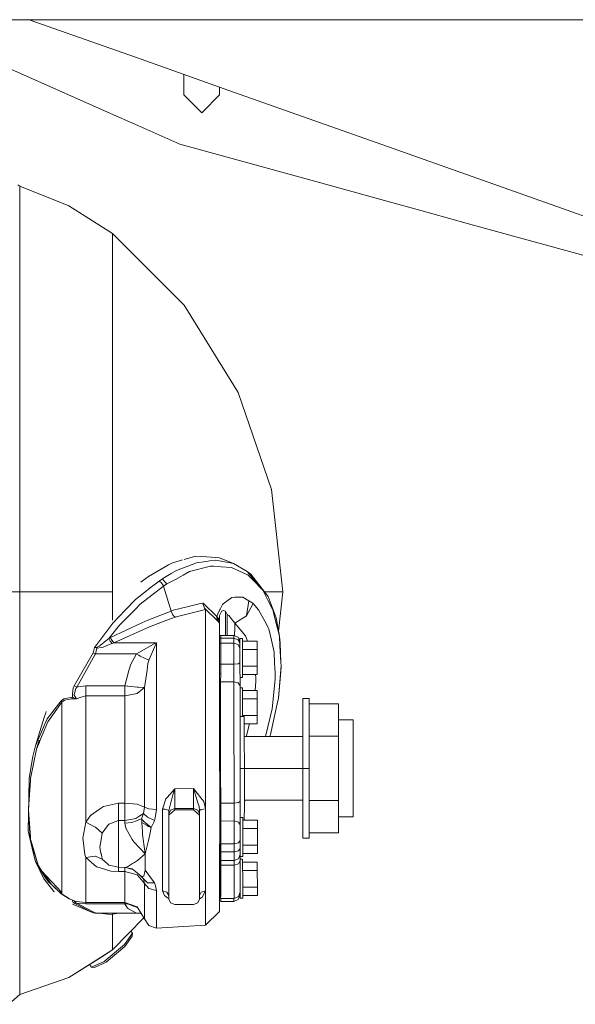
# Model space of a CAD drawing. Units: millimetres. Extents: x 984 to 8612, y -1483 to 1697.
# Drawn here: x 6428 to 6699, y -137 to 344 of the extents above; entities that cross this region are included whole.
import ezdxf

# ---------------------------------------------------------------- set-up
doc = ezdxf.new("R2010")
doc.units = ezdxf.units.MM
doc.layers.add('1', color=7, linetype='Continuous', true_color=0xffffff)

msp = doc.modelspace()

# ---------------------------------------------------------------- linework, layer by layer
at = {"layer": '1', "color": 18, "linetype": 'Continuous', "lineweight": 13}
for p, q in [((6272.178422, 344.449997), (6980.505466, 344.449997)), ((6432.628899, 344.449997), (6487.238884, 325.118989)), ((6532.439232, 309.118986), (6487.238884, 325.118989)), ((6420.630455, 321.518987), (6470.825672, 299.286991)), ((6508.150101, 307.686001), (6508.150101, 317.716844)), ((6525.650024, 311.522227), (6525.650024, 307.686001)), ((6599.767208, 285.286009), (6532.439232, 309.118986)), ((6516.54911, 299.286991), (6508.150101, 307.686001)), ((6525.650024, 307.686001), (6517.251015, 299.286991)), ((6470.825672, 299.286991), (6485.721588, 292.689294)), ((6516.54911, 299.286991), (6516.900063, 298.936009)), ((6517.251015, 299.286991), (6516.900063, 298.936009)), ((6485.721588, 292.689294), (6506.159782, 283.636987)), ((6687.593937, 254.197001), (6599.767208, 285.286009)), ((6506.159782, 283.636987), (6574.381828, 264.849991)), ((6574.381828, 264.849991), (6599.599838, 257.905364)), ((6428.045273, 263.200015), (6427.054179, 263.815578)), ((6428.045273, 263.200015), (6428.045273, 260.523826)), ((6428.045273, 263.200015), (6451.959133, 253.491729)), ((6428.045273, 258.230716), (6428.045273, 260.523826)), ((6428.045273, 258.230716), (6428.045273, 249.206617)), ((6628.652096, 249.905005), (6599.599838, 257.905364)), ((6473.277092, 239.92826), (6451.959133, 253.491729)), ((6802.675724, 213.459998), (6687.593937, 254.197001)), ((6428.045273, 243.572026), (6428.045273, 249.206617)), ((6647.202015, 244.796708), (6628.652096, 249.905005)), ((6428.045273, 243.572026), (6428.045273, 227.216423)), ((6708.459377, 227.92767), (6647.202015, 244.796708)), ((6473.277092, 239.92826), (6473.277092, 236.619741)), ((6473.277092, 239.92826), (6508.362293, 205.042273)), ((6473.277092, 229.762062), (6473.277092, 236.619741)), ((6428.045273, 219.959006), (6428.045273, 227.216423)), ((6473.277092, 229.762062), (6473.277092, 222.416803)), ((6473.277092, 210.020497), (6473.277092, 222.416803)), ((6428.045273, 219.959006), (6428.045273, 195.805386)), ((6473.277092, 210.020497), (6473.277092, 198.225468)), ((6508.362293, 205.042273), (6534.715652, 162.320197)), ((6473.277092, 181.850865), (6473.277092, 198.225468)), ((6428.045273, 188.575685), (6428.045273, 195.805386)), ((6428.045273, 188.575685), (6428.045273, 156.763062)), ((6473.277092, 181.850865), (6473.277092, 165.581331)), ((6473.277092, 146.890283), (6473.277092, 165.581331)), ((6551.057816, 114.871234), (6534.715652, 162.320197)), ((6428.045273, 150.995761), (6428.045273, 156.763062)), ((6428.045273, 150.995761), (6428.045273, 112.315543)), ((6473.277092, 146.890283), (6473.277092, 126.552731)), ((6473.277092, 107.170545), (6473.277092, 126.552731)), ((6428.045273, 109.10365), (6428.045273, 112.315543)), ((6556.594849, 64.999998), (6551.057816, 114.871234)), ((6428.045273, 109.10365), (6428.045273, 64.999998)), ((6473.277092, 107.170545), (6473.277092, 83.610572)), ((6473.277092, 64.999998), (6473.277092, 83.610572)), ((6513.847828, 82.400523), (6508.362293, 80.838276)), ((6519.433022, 81.997499), (6513.847828, 82.400523)), ((6519.433022, 81.997499), (6525.63715, 81.549801)), ((6490.861893, 72.439343), (6500.63324, 78.076735)), ((6502.552032, 79.183549), (6500.63324, 78.076735)), ((6507.509211, 80.595323), (6502.552032, 79.183549)), ((6514.309883, 79.19462), (6504.579544, 75.401112)), ((6510.968208, 74.828185), (6521.204472, 77.515602)), ((6514.309883, 79.19462), (6519.00959, 79.789609)), ((6519.00959, 79.789609), (6520.909786, 80.030166)), ((6523.667336, 80.379277), (6520.909786, 80.030166)), ((6521.204472, 77.515602), (6522.607327, 77.431366)), ((6526.307106, 77.20919), (6522.607327, 77.431366)), ((6529.916286, 79.217084), (6523.667336, 80.379277)), ((6532.491207, 78.73819), (6525.63715, 81.549801)), ((6526.307106, 77.20919), (6531.422138, 76.902047)), ((6532.491207, 78.73819), (6529.916286, 79.217084)), ((6532.491207, 78.73819), (6539.062023, 74.878387)), ((6487.109184, 69.699958), (6490.861893, 72.439343)), ((6501.952171, 73.84304), (6497.904301, 71.442448)), ((6504.579544, 75.401112), (6501.952171, 73.84304)), ((6504.020691, 71.063839), (6507.811546, 73.117979)), ((6510.968208, 74.828185), (6507.811546, 73.117979)), ((6531.422138, 76.902047), (6539.329052, 73.283926)), ((6546.741486, 65.834291), (6539.062023, 74.878387)), ((6540.886402, 73.587783), (6539.062023, 74.878387)), ((6539.329052, 73.283926), (6539.457321, 73.225327)), ((6541.697502, 70.952326), (6539.457321, 73.225327)), ((6547.603607, 64.960204), (6540.886402, 73.587783)), ((6498.240948, 67.678273), (6486.856937, 58.967162)), ((6496.083736, 70.177257), (6492.421627, 67.330688)), ((6497.695923, 71.301602), (6496.083736, 70.177257)), ((6496.083736, 70.177257), (6497.068882, 69.506511)), ((6497.068882, 69.506511), (6498.184681, 67.839377)), ((6497.904301, 71.442448), (6497.695923, 71.301602)), ((6498.784065, 70.058897), (6497.695923, 71.301602)), ((6498.184681, 67.839377), (6498.238087, 67.688271)), ((6498.238087, 67.688271), (6498.240948, 67.678273)), ((6499.872684, 68.8162), (6498.240948, 67.678273)), ((6498.240948, 67.678273), (6501.913071, 55.600144)), ((6498.784065, 70.058897), (6499.872684, 68.8162)), ((6499.872684, 68.8162), (6504.020691, 71.063839)), ((6541.697502, 70.952326), (6546.741486, 65.834291)), ((6428.045273, 64.999998), (6422.688007, 64.999998)), ((6428.045273, 64.999998), (6428.045273, 20.942522)), ((6428.045273, 64.999998), (6451.959133, 64.999998)), ((6451.959133, 64.999998), (6473.277092, 64.999998)), ((6473.277092, 64.999998), (6473.277092, 51.083067)), ((6492.421627, 67.330688), (6484.455109, 61.137766)), ((6546.741486, 65.834291), (6549.223423, 60.963623)), ((6546.741486, 65.834291), (6549.330711, 62.678747)), ((6547.572625, 64.999998), (6551.057816, 64.999998)), ((6547.603607, 64.960204), (6549.330711, 62.678747)), ((6553.210735, 52.270047), (6549.330711, 62.678747)), ((6551.057816, 64.999998), (6556.594849, 64.999998)), ((6556.594849, 64.999998), (6554.42047, 45.530794)), ((6479.660511, 56.136608), (6484.455109, 61.137766)), ((6486.856937, 58.967162), (6484.330177, 56.38827)), ((6510.406971, 57.837784), (6502.990246, 55.978619)), ((6516.312122, 59.317973), (6510.406971, 57.837784)), ((6517.495155, 59.470728), (6516.312122, 59.317973)), ((6517.495155, 59.470728), (6517.555714, 59.477873)), ((6517.519951, 58.765702), (6517.549515, 59.43225)), ((6517.519951, 58.765702), (6518.201351, 56.968931)), ((6517.549515, 59.43225), (6517.555714, 59.477873)), ((6517.555714, 59.477873), (6524.322033, 52.942269)), ((6525.930405, 56.559585), (6527.086735, 58.714747)), ((6527.305603, 59.122492), (6527.086735, 58.714747)), ((6531.637669, 62.264491), (6527.305603, 59.122492)), ((6533.05006, 62.295415), (6531.637669, 62.264491)), ((6536.933899, 62.380441), (6533.05006, 62.295415)), ((6536.933899, 62.380441), (6539.969444, 60.526982)), ((6539.969444, 60.526982), (6538.813114, 53.234491)), ((6541.965485, 59.244476), (6538.813114, 53.234491)), ((6539.969444, 60.526982), (6538.813117, 53.234488)), ((6539.969444, 60.526982), (6541.786194, 59.417684)), ((6541.965485, 59.244476), (6541.786194, 59.417684)), ((6544.700146, 56.122668), (6541.965485, 59.244476)), ((6551.70393, 56.096159), (6549.223423, 60.963623)), ((6479.660511, 56.136608), (6473.517895, 49.729332)), ((6482.023716, 54.034263), (6476.731777, 48.63305)), ((6484.330177, 56.38827), (6482.023716, 54.034263)), ((6490.525723, 51.111691), (6501.913071, 55.600144)), ((6501.913071, 55.600144), (6501.93119, 55.606585)), ((6501.913071, 55.600144), (6501.934052, 55.525817)), ((6502.990246, 55.978619), (6501.93119, 55.606585)), ((6502.714634, 53.715229), (6501.934052, 55.525817)), ((6502.714634, 53.715229), (6502.746105, 53.672798)), ((6502.746105, 53.672798), (6503.048897, 53.320635)), ((6503.048897, 53.320635), (6504.137993, 52.637544)), ((6504.137993, 52.637544), (6505.10931, 52.966636)), ((6505.10931, 52.966636), (6518.717289, 56.265667)), ((6518.201351, 56.968931), (6518.717289, 56.265667)), ((6518.201351, 56.968931), (6524.689674, 50.668571)), ((6518.717289, 56.265667), (6518.725872, 54.656092)), ((6518.725872, 54.656092), (6518.735886, 49.175393)), ((6524.322033, 52.942269), (6524.686337, 54.241516)), ((6524.322033, 52.942269), (6524.360657, 51.106058)), ((6524.322033, 52.942269), (6525.568485, 49.699731)), ((6524.322033, 52.942269), (6525.565624, 51.287614)), ((6524.686337, 54.241516), (6525.811195, 56.338113)), ((6525.565624, 53.387385), (6526.51453, 55.329923)), ((6525.565624, 51.287614), (6525.565624, 53.387385)), ((6525.811195, 56.338113), (6525.930405, 56.559585)), ((6526.608467, 55.521861), (6526.51453, 55.329923)), ((6526.608467, 55.521861), (6527.49157, 55.816121)), ((6527.49157, 55.816121), (6527.581215, 55.786099)), ((6527.581215, 55.786099), (6528.325558, 55.537805)), ((6528.559208, 55.45992), (6528.325558, 55.537805)), ((6528.559208, 55.45992), (6528.548241, 51.18797)), ((6529.369831, 53.818598), (6528.559208, 55.45992)), ((6529.357433, 46.535719), (6529.369831, 53.818598)), ((6529.427528, 53.790871), (6529.369831, 53.818598)), ((6530.180454, 53.430859), (6529.427528, 53.790871)), ((6532.986164, 49.696662), (6530.180454, 53.430859)), ((6538.813114, 53.234424), (6532.986164, 49.696662)), ((6538.813114, 53.234491), (6538.813114, 53.234473)), ((6538.813114, 53.234473), (6538.813114, 53.234424)), ((6547.642708, 50.577141), (6544.700146, 56.122668)), ((6551.70393, 56.096159), (6552.01149, 54.835673)), ((6552.01149, 54.835673), (6553.009033, 50.742019)), ((6473.517895, 49.729332), (6465.61718, 39.247919)), ((6471.470356, 42.156871), (6476.731777, 48.63305)), ((6487.710953, 49.793903), (6472.318649, 42.587534)), ((6487.710953, 49.793903), (6490.525723, 51.111691)), ((6499.804497, 51.06296), (6491.41407, 47.833715)), ((6499.804497, 51.06296), (6502.17247, 51.974427)), ((6502.17247, 51.974427), (6503.891945, 52.556448)), ((6503.891945, 52.556448), (6504.137993, 52.637544)), ((6518.735886, 49.175393), (6518.762589, 34.46373)), ((6524.689674, 50.668571), (6524.360657, 51.106058)), ((6524.689674, 50.668571), (6525.568485, 49.699731)), ((6525.565624, 51.036451), (6525.565624, 51.287614)), ((6525.565624, 51.036451), (6525.565624, 50.574072)), ((6525.568485, 49.699731), (6525.565624, 50.574072)), ((6525.581837, 48.42199), (6525.568485, 49.699731)), ((6525.586605, 47.978811), (6525.581837, 48.42199)), ((6528.548241, 51.18797), (6528.538754, 43.664631)), ((6532.986164, 49.696662), (6532.983303, 47.614101)), ((6538.273811, 43.38856), (6532.986164, 49.696662)), ((6547.642708, 50.577141), (6549.443722, 47.181975)), ((6553.009033, 50.742019), (6554.814339, 43.336611)), ((6554.814339, 43.336611), (6553.210735, 52.270047)), ((6473.954678, 40.020429), (6491.41407, 47.833715)), ((6526.155472, 43.662056), (6525.555611, 43.600924)), ((6525.562763, 42.287566), (6525.555611, 43.600924)), ((6525.586605, 47.978811), (6525.594533, 43.604891)), ((6532.55558, 43.66897), (6526.155472, 43.662056)), ((6526.162624, 42.340688), (6526.155472, 43.662056)), ((6529.357433, 46.535719), (6529.355455, 43.665513)), ((6532.55558, 43.66897), (6534.677982, 42.794459)), ((6532.562733, 42.347603), (6532.55558, 43.66897)), ((6532.980406, 43.493926), (6532.983303, 47.614101)), ((6538.273811, 43.38856), (6538.554192, 42.686753)), ((6549.443722, 47.181975), (6549.602509, 46.883013)), ((6549.602509, 46.883013), (6550.916195, 41.292705)), ((6554.814339, 43.336611), (6555.08852, 38.649861)), ((6554.814339, 43.336611), (6555.291176, 39.895497)), ((6464.492798, 37.756138), (6465.61718, 39.247919)), ((6466.804028, 38.395721), (6467.218399, 38.729914)), ((6470.050335, 41.012261), (6467.218399, 38.729914)), ((6468.801975, 37.994299), (6471.374989, 39.009664)), ((6470.050335, 41.012261), (6471.470356, 42.156871)), ((6473.089218, 39.686069), (6471.374989, 39.009664)), ((6471.470356, 42.156871), (6472.318649, 42.587534)), ((6471.761227, 41.455016), (6471.470356, 42.156871)), ((6472.198486, 40.87276), (6471.761227, 41.455016)), ((6473.089218, 39.686069), (6472.198486, 40.87276)), ((6472.318649, 42.587534), (6472.601891, 41.848436)), ((6473.954678, 40.020429), (6472.601891, 41.848436)), ((6473.089218, 39.686069), (6473.954678, 40.020429)), ((6494.747162, 40.02687), (6473.954678, 40.020429)), ((6485.082626, 34.638744), (6493.287086, 39.417986)), ((6491.129875, 31.625774), (6494.443893, 39.449662)), ((6493.287086, 39.417986), (6494.747162, 40.02687)), ((6494.443893, 39.449662), (6494.747162, 40.02687)), ((6494.747162, 40.02687), (6494.76099, 28.345942)), ((6526.162624, 42.340688), (6525.562763, 42.287566)), ((6525.569439, 39.847173), (6525.562763, 42.287566)), ((6526.1693, 39.898284), (6525.569439, 39.847173)), ((6525.578022, 35.389397), (6525.569439, 39.847173)), ((6532.562733, 42.347603), (6526.162624, 42.340688)), ((6526.1693, 39.898284), (6526.162624, 42.340688)), ((6532.569408, 39.905198), (6526.1693, 39.898284)), ((6526.177883, 35.413321), (6526.1693, 39.898284)), ((6534.684658, 41.589193), (6532.562733, 42.347603)), ((6532.569408, 39.905198), (6532.562733, 42.347603)), ((6532.577991, 35.420239), (6532.569408, 39.905198)), ((6534.690857, 39.175987), (6532.569408, 39.905198)), ((6535.559177, 40.678605), (6534.677982, 42.794459)), ((6534.689426, 41.578744), (6534.684658, 41.589193)), ((6535.563946, 39.753649), (6534.689426, 41.578744)), ((6534.696102, 39.16594), (6534.690857, 39.175987)), ((6535.570621, 37.410934), (6534.696102, 39.16594)), ((6535.563946, 39.753649), (6535.559177, 40.678605)), ((6535.559654, 42.185619), (6536.829472, 42.18699)), ((6535.559654, 42.185619), (6535.559776, 39.762353)), ((6535.573006, 37.42313), (6535.559654, 42.185619)), ((6535.563946, 39.753649), (6535.570621, 37.410934)), ((6536.8433, 37.424505), (6536.829472, 42.18699)), ((6536.833454, 40.815568), (6543.99395, 40.823307)), ((6538.554192, 42.686753), (6539.300962, 40.818235)), ((6543.99395, 40.823307), (6544.005394, 36.746528)), ((6552.276611, 35.503972), (6550.916195, 41.292705)), ((6555.08852, 38.649861), (6555.566311, 30.477034)), ((6555.566311, 30.477034), (6555.291176, 39.895497)), ((6454.554558, 19.121576), (6463.932991, 35.241257)), ((6460.462093, 26.543459), (6464.728832, 34.174167)), ((6463.932991, 35.241257), (6464.492798, 37.756138)), ((6463.932991, 35.241257), (6465.021133, 34.632552)), ((6464.492798, 37.756138), (6465.816975, 37.978701)), ((6464.49995, 37.754428), (6464.492798, 37.756138)), ((6464.591026, 37.729513), (6464.49995, 37.754428)), ((6464.591026, 37.729513), (6465.260029, 37.527528)), ((6464.728832, 34.174167), (6465.021133, 34.632552)), ((6465.021133, 34.632552), (6465.647221, 37.391625)), ((6465.021133, 34.632552), (6485.082626, 34.638744)), ((6465.647221, 37.391625), (6465.260029, 37.527528)), ((6465.647221, 37.391625), (6465.816975, 37.978701)), ((6465.647221, 37.391625), (6467.724323, 37.78841)), ((6466.804028, 38.395721), (6465.816975, 37.978701)), ((6468.696594, 37.974153), (6467.724323, 37.78841)), ((6468.801975, 37.994299), (6468.696594, 37.974153)), ((6482.204437, 29.678935), (6485.082626, 34.638744)), ((6485.082626, 34.638744), (6486.137867, 34.013186)), ((6486.137867, 34.013186), (6486.811638, 33.613894)), ((6518.762589, 34.46373), (6518.767834, 27.451096)), ((6525.609972, 35.086371), (6525.619984, 29.562341)), ((6526.177883, 35.413321), (6526.185036, 29.632194)), ((6532.584667, 29.639112), (6532.577991, 35.420239)), ((6535.570621, 37.410934), (6535.576344, 34.271464)), ((6535.573006, 37.42313), (6535.578384, 32.539899)), ((6535.576344, 34.271464), (6535.581112, 30.224675)), ((6536.853313, 27.899509), (6536.8433, 37.424505)), ((6536.844021, 36.738788), (6544.005394, 36.746528)), ((6544.014454, 28.592963), (6544.005394, 36.746528)), ((6552.501202, 30.094419), (6552.276611, 35.503972)), ((6481.348991, 26.588762), (6482.204437, 29.678935)), ((6491.129875, 31.625774), (6486.811638, 33.613894)), ((6490.163803, 26.702385), (6490.64064, 30.028567)), ((6490.64064, 30.028567), (6491.083622, 31.474706)), ((6491.083622, 31.474706), (6491.129875, 31.625774)), ((6526.185036, 29.632194), (6525.619838, 29.642661)), ((6525.619984, 29.562341), (6525.64621, -3.561229)), ((6532.584667, 29.639112), (6526.185036, 29.632194)), ((6526.185036, 29.632194), (6526.190281, 24.857741)), ((6534.705162, 29.811962), (6532.584667, 29.639112)), ((6532.596588, 21.033861), (6532.584667, 29.639112)), ((6534.70993, 29.814314), (6534.705162, 29.811962)), ((6535.581112, 30.224675), (6534.70993, 29.814314)), ((6535.581112, 30.224675), (6535.596371, 19.037833)), ((6552.501202, 30.094419), (6552.691936, 25.503902)), ((6555.566311, 30.477034), (6555.662632, 28.830055)), ((6455.934048, 18.44486), (6460.462093, 26.543459)), ((6481.348991, 26.588762), (6479.26712, 19.067025)), ((6488.955975, 18.270742), (6490.163803, 26.702385)), ((6494.76099, 28.345942), (6494.774818, 11.850487)), ((6518.767834, 27.451096), (6518.791199, -1.853933)), ((6526.190281, 24.857741), (6525.623722, 24.841099)), ((6526.070595, 21.026809), (6526.190281, 24.857741)), ((6536.853313, 27.899509), (6536.850452, 23.137003)), ((6536.851276, 24.508433), (6544.011593, 24.516171)), ((6536.852593, 28.585223), (6544.014454, 28.592963)), ((6543.383598, 22.87302), (6543.181113, 24.515273)), ((6544.011593, 24.516171), (6544.014454, 28.592963)), ((6552.691936, 25.503902), (6552.821159, 22.387354)), ((6554.318428, 12.965224), (6555.503845, 25.987998)), ((6555.341244, 25.034968), (6554.318428, 12.965224)), ((6555.662632, 28.830055), (6555.341244, 25.034968)), ((6555.662632, 28.830055), (6555.503845, 25.987998)), ((6428.045273, 20.942522), (6428.045273, 17.567635)), ((6526.070595, 21.026809), (6525.626761, 21.002798)), ((6532.596588, 21.033861), (6526.070595, 21.026809)), ((6526.070595, 21.026809), (6526.09396, 8.007065)), ((6534.71756, 20.450581), (6532.596588, 21.033861)), ((6532.619476, 8.014118), (6532.596588, 21.033861)), ((6534.722805, 20.442536), (6534.71756, 20.450581)), ((6535.596371, 19.037833), (6534.722805, 20.442536)), ((6535.590781, 23.135642), (6536.850452, 23.137003)), ((6543.394089, 21.205073), (6542.977121, 16.779962)), ((6543.394089, 21.205073), (6543.383598, 22.87302)), ((6552.288055, 17.368671), (6552.821159, 22.387354)), ((6428.045273, -20.744922), (6428.045273, 17.567635)), ((6453.700542, 13.495172), (6453.834534, 15.185742)), ((6454.057693, 17.999163), (6453.834534, 15.185742)), ((6454.554558, 19.121576), (6454.057693, 17.999163)), ((6454.502583, 14.445944), (6454.609394, 14.807565)), ((6455.649853, 12.679273), (6454.502583, 14.445944)), ((6454.554558, 19.121576), (6455.934048, 18.44486)), ((6454.730988, 15.219514), (6454.609394, 14.807565)), ((6455.459118, 17.687665), (6454.730988, 15.219514)), ((6455.459118, 17.687665), (6455.934048, 18.44486)), ((6455.934048, 18.44486), (6456.553936, 18.533027)), ((6456.553936, 18.533027), (6460.26659, 19.06115)), ((6460.26659, 19.06115), (6479.26712, 19.067025)), ((6460.268021, 16.737992), (6460.26659, 19.06115)), ((6460.269451, 14.224071), (6460.268021, 16.737992)), ((6479.26712, 19.067025), (6479.269505, 14.361368)), ((6479.26712, 19.067025), (6480.660915, 18.896228)), ((6479.269505, 14.22995), (6485.394478, 15.359362)), ((6480.755806, 18.886726), (6480.660915, 18.896228)), ((6480.755806, 18.886726), (6485.394478, 18.421995)), ((6485.394478, 18.421995), (6486.001015, 18.361244)), ((6485.394478, 15.359362), (6488.075256, 17.550854)), ((6488.222599, 18.293209), (6486.001015, 18.361244)), ((6488.075256, 17.550854), (6488.955975, 18.270742)), ((6488.222599, 18.293209), (6488.955975, 18.270742)), ((6488.955975, 18.270742), (6488.962173, 9.936284)), ((6535.618305, 6.633202), (6535.596371, 19.037833)), ((6535.597952, 18.143415), (6536.765099, 18.144676)), ((6536.778927, 13.382189), (6536.765099, 18.144676)), ((6536.769081, 16.773252), (6543.929577, 16.780991)), ((6543.929577, 16.780991), (6543.941021, 12.704215)), ((6551.276207, 7.838028), (6552.288055, 17.368671)), ((6448.169708, 11.662492), (6441.41674, 2.848678)), ((6441.653728, 1.539978), (6448.605537, 11.00412)), ((6448.169708, 11.662492), (6449.53537, 12.750131)), ((6448.289871, 11.481175), (6448.169708, 11.662492)), ((6448.605537, 11.00412), (6448.289871, 11.481175)), ((6448.605537, 11.00412), (6449.791908, 12.035623)), ((6448.616028, -4.476633), (6448.605537, 11.00412)), ((6453.700542, 13.495172), (6449.53537, 12.750131)), ((6449.791908, 12.035623), (6453.390598, 12.692209)), ((6453.700542, 13.495172), (6453.390598, 12.692209)), ((6453.390598, 12.692209), (6455.649853, 12.679273)), ((6453.700542, 13.495172), (6455.353737, 12.75033)), ((6455.644131, 12.680526), (6455.353737, 12.75033)), ((6455.649853, 12.679273), (6455.644131, 12.680526)), ((6455.649853, 12.679273), (6457.995415, 13.463656)), ((6457.995415, 13.463656), (6460.269451, 14.224071)), ((6460.269451, 14.224071), (6479.269505, 14.22995)), ((6460.269451, 14.224071), (6460.281372, -3.30787)), ((6479.269505, 14.22995), (6479.269505, 14.361368)), ((6479.269505, 14.22995), (6479.279995, -0.385703)), ((6488.966942, 1.816954), (6488.962173, 9.936284)), ((6494.774818, 11.850487), (6494.785309, -6.721752)), ((6536.788649, 4.134127), (6536.778927, 13.382189)), ((6536.779648, 12.696475), (6543.941021, 12.704215)), ((6543.950081, 4.550648), (6543.941021, 12.704215)), ((6553.763866, 10.327764), (6551.86224, 1.28264)), ((6554.318428, 12.965224), (6553.763866, 10.327764)), ((6566.348076, 12.842668), (6569.347858, 12.842668)), ((6566.348076, 2.84962), (6566.348076, 12.842668)), ((6569.347858, 12.842668), (6569.347858, 2.84962)), ((6569.347858, 10.264913), (6583.648205, 10.264913)), ((6583.648205, 10.264913), (6583.648205, -5.50541)), ((6439.98003, 3.516257), (6440.709114, 5.83643)), ((6440.974424, 6.461851), (6440.709114, 5.83643)), ((6526.09396, 8.007065), (6526.115417, -6.831971)), ((6532.619476, 8.014118), (6532.641411, -6.824918)), ((6535.618305, 6.633202), (6535.638809, -7.504772)), ((6551.276207, 7.838028), (6550.303459, 3.664604)), ((6441.255093, 2.637996), (6436.995029, -7.181024)), ((6439.98003, 3.516257), (6437.197208, -5.340455)), ((6441.653728, 1.539978), (6438.950062, -5.101362)), ((6441.41674, 2.848678), (6441.255093, 2.637996)), ((6488.972664, -7.564479), (6488.966942, 1.816954)), ((6535.62193, 4.133766), (6537.679672, 4.134402)), ((6536.78822, 4.542908), (6543.950081, 4.550648)), ((6537.679672, 4.134402), (6537.696838, -3.31065)), ((6537.688128, 0.467092), (6543.94722, 0.473857)), ((6538.758755, -5.26925), (6540.19556, 0.469802)), ((6543.94722, 0.473857), (6543.950081, 4.550648)), ((6550.303459, 3.664604), (6549.230099, -0.939962)), ((6551.86224, 1.28264), (6550.72546, -4.125718)), ((6566.348076, 2.84962), (6566.348076, -5.756554)), ((6569.347858, -5.755626), (6569.347858, 2.84962)), ((6583.648205, 2.474268), (6590.797901, 2.474268)), ((6590.797901, 2.474268), (6590.797901, -4.481946)), ((6448.616505, -5.260868), (6448.616028, -4.476633)), ((6460.28614, -16.362464), (6460.281372, -3.30787)), ((6479.287624, -16.261009), (6479.279995, -0.385703)), ((6518.792629, -6.71147), (6518.791199, -1.853933)), ((6525.657177, -41.811861), (6525.64621, -3.561229)), ((6537.698401, -5.765415), (6537.696838, -3.31065)), ((6548.106272, -5.762201), (6549.230099, -0.939962)), ((6550.188793, -5.761556), (6550.72546, -4.125718)), ((6590.797901, -21.275733), (6590.797901, -4.481946)), ((6435.631752, -10.323619), (6437.197208, -5.340455)), ((6436.995029, -7.181024), (6435.631752, -10.323619)), ((6436.153412, -11.971866), (6437.420368, -7.420017)), ((6437.572002, -8.487547), (6436.153412, -11.971866)), ((6437.864304, -7.769433), (6437.572002, -8.487547)), ((6438.950062, -5.101362), (6437.864304, -7.769433)), ((6448.625565, -30.190594), (6448.616505, -5.260868)), ((6488.972664, -7.564479), (6488.975525, -15.720744)), ((6494.785309, -6.721752), (6494.792461, -26.207203)), ((6518.792629, -6.71147), (6518.80312, -41.119248)), ((6526.134014, -22.568848), (6526.115417, -6.831971)), ((6532.641411, -6.824918), (6532.660007, -22.561796)), ((6535.638809, -7.504772), (6535.656929, -22.49817)), ((6537.698401, -5.765415), (6566.348076, -5.756554)), ((6537.708282, -21.284597), (6537.698401, -5.76542)), ((6538.758755, -5.26925), (6538.560355, -5.765153)), ((6566.348076, -5.756558), (6566.348076, -21.275733)), ((6569.347858, -5.50541), (6583.648205, -5.50541)), ((6569.347858, -21.275733), (6569.347858, -5.755631)), ((6583.648205, -5.50541), (6583.648205, -37.046056)), ((6436.153412, -11.971866), (6433.25901, -26.29224)), ((6434.402466, -15.499569), (6435.631752, -10.323619)), ((6525.660038, -22.568602), (6525.649065, -13.520816)), ((6432.534695, -26.110806), (6434.402466, -15.499569)), ((6460.291386, -30.801445), (6460.28614, -16.362464)), ((6479.287624, -16.261009), (6479.292393, -38.2961)), ((6488.97934, -25.925769), (6488.975525, -15.720744)), ((6428.045273, -20.744922), (6428.045273, -27.108133)), ((6525.674343, -38.216814), (6525.660038, -22.568602)), ((6526.134014, -22.568848), (6526.148796, -38.226359)), ((6532.674313, -38.219307), (6532.660007, -22.561796)), ((6535.655463, -21.285232), (6537.708282, -21.284597)), ((6535.670757, -37.415948), (6535.656929, -22.49817)), ((6537.707806, -39.258543), (6537.708282, -21.284597)), ((6537.708282, -21.284595), (6566.348076, -21.275737)), ((6566.348076, -21.275733), (6569.347858, -21.275733)), ((6566.348076, -45.401085), (6566.348076, -21.275733)), ((6569.347858, -45.401085), (6569.347858, -21.275733)), ((6590.797901, -38.069516), (6590.797901, -21.275733)), ((6428.045273, -58.023039), (6428.045273, -27.108133)), ((6432.534695, -26.110806), (6432.380676, -35.384651)), ((6433.196545, -27.290057), (6432.625294, -35.965994)), ((6433.196545, -27.290057), (6432.632446, -36.284946)), ((6433.25901, -26.29224), (6433.196545, -27.290057)), ((6488.981724, -40.224176), (6488.97934, -25.925769)), ((6494.792461, -26.207203), (6494.794846, -41.381024)), ((6448.625565, -30.190594), (6448.625565, -54.35716)), ((6460.292816, -47.599178), (6460.291386, -30.801445)), ((6503.801823, -31.189591), (6500.004768, -35.536658)), ((6503.801823, -31.189591), (6502.802849, -34.147013)), ((6512.801647, -31.186808), (6503.801823, -31.189591)), ((6503.801823, -31.189591), (6503.804207, -36.711626)), ((6512.801647, -31.186808), (6514.616013, -36.91452)), ((6512.801647, -31.186808), (6512.804031, -36.708843)), ((6516.414642, -35.660114), (6512.801647, -31.186808)), ((6432.374477, -35.735726), (6432.108402, -51.741458)), ((6432.290554, -41.731816), (6432.625294, -35.965994)), ((6432.632446, -36.284946), (6432.290554, -41.731816)), ((6432.380676, -35.384651), (6432.374477, -35.735726)), ((6468.928814, -39.82627), (6476.29261, -38.29705)), ((6476.29261, -38.29705), (6479.292393, -38.2961)), ((6476.29261, -38.29705), (6476.294518, -44.24078)), ((6479.292393, -38.2961), (6479.2943, -42.318877)), ((6479.292393, -38.2961), (6485.41832, -38.833439)), ((6499.422073, -36.203779), (6497.803211, -41.125741)), ((6500.004768, -35.536658), (6499.422073, -36.203779)), ((6500.805855, -41.887458), (6502.008438, -37.224781)), ((6502.008438, -37.224781), (6502.128124, -36.76226)), ((6502.008438, -37.224781), (6502.060413, -37.024025)), ((6502.128124, -36.76226), (6502.060413, -37.024025)), ((6502.802849, -34.147013), (6502.128124, -36.76226)), ((6503.808498, -40.904526), (6503.804207, -36.711626)), ((6512.804031, -36.708843), (6512.808323, -40.901743)), ((6514.616013, -36.91452), (6514.639854, -36.990486)), ((6514.697552, -37.172411), (6514.639854, -36.990486)), ((6515.5797, -39.956599), (6514.697552, -37.172411)), ((6516.414642, -35.660114), (6517.925262, -37.530333)), ((6518.80312, -41.119248), (6517.925262, -37.530333)), ((6525.674343, -38.216814), (6525.679111, -42.617355)), ((6526.148796, -38.226359), (6525.674343, -38.216814)), ((6532.674313, -38.219307), (6526.148796, -38.226359)), ((6526.148796, -38.226359), (6526.278973, -42.606268)), ((6534.792423, -37.981335), (6532.674313, -38.219307)), ((6532.674313, -38.219307), (6532.685757, -46.976108)), ((6534.804821, -37.979983), (6534.792423, -37.981335)), ((6535.670757, -37.415948), (6534.804821, -37.979983)), ((6535.670757, -37.415948), (6535.685062, -48.799802)), ((6538.050906, -36.803662), (6537.707851, -37.566644)), ((6537.707871, -36.803768), (6566.348076, -36.79491)), ((6569.347858, -37.046056), (6583.648205, -37.046056)), ((6583.648205, -52.816376), (6583.648205, -37.046056)), ((6590.797901, -45.025732), (6590.797901, -38.069516)), ((6432.290554, -41.731816), (6433.222294, -54.778229)), ((6432.290554, -41.731816), (6433.036804, -56.057192)), ((6462.610245, -44.366516), (6466.934204, -41.259654)), ((6468.928814, -39.82627), (6466.934204, -41.259654)), ((6479.2943, -42.318877), (6479.296684, -46.758804)), ((6485.41832, -38.833439), (6488.981724, -40.224176)), ((6488.981724, -40.224176), (6488.394737, -43.31528)), ((6488.981724, -40.224176), (6491.119862, -41.058619)), ((6491.119862, -41.058619), (6494.794846, -41.381024)), ((6494.794846, -41.381024), (6494.094849, -45.374118)), ((6497.803211, -41.125741), (6497.803211, -45.38415)), ((6499.104023, -41.200731), (6497.803211, -41.125741)), ((6499.606609, -41.403603), (6499.104023, -41.200731)), ((6500.805855, -41.887458), (6499.606609, -41.403603)), ((6500.805855, -46.30965), (6500.805855, -41.887458)), ((6500.807762, -43.439377), (6500.805855, -41.887458)), ((6501.68705, -41.647352), (6500.807762, -43.439377)), ((6503.809452, -41.598376), (6500.809193, -44.133227)), ((6503.808498, -40.904526), (6501.68705, -41.647352)), ((6512.808323, -40.901743), (6503.808498, -40.904526)), ((6503.808498, -40.904526), (6503.809452, -41.598376)), ((6512.809277, -41.595593), (6503.809452, -41.598376)), ((6512.808323, -40.901743), (6514.939308, -41.651718)), ((6512.808323, -40.901743), (6512.809277, -41.595593)), ((6515.809059, -44.128589), (6512.809277, -41.595593)), ((6515.807629, -43.434739), (6514.939308, -41.651718)), ((6515.805721, -41.882824), (6515.5797, -39.956599)), ((6515.805721, -41.882824), (6516.67738, -41.346338)), ((6515.805721, -41.882824), (6515.807629, -43.434739)), ((6516.682625, -41.343275), (6516.67738, -41.346338)), ((6518.80312, -41.119248), (6516.682625, -41.343275)), ((6518.80312, -41.119248), (6518.80312, -43.793056)), ((6525.657177, -41.811861), (6525.650024, -74.126646)), ((6525.679111, -42.617355), (6526.278973, -42.606268)), ((6525.679111, -42.617355), (6525.685787, -47.020584)), ((6526.278973, -42.606268), (6526.285648, -46.983026)), ((6537.707806, -39.258543), (6537.695548, -46.619723)), ((6460.292816, -47.599178), (6458.791733, -55.359665)), ((6460.292816, -47.599178), (6462.610245, -44.366516)), ((6460.292816, -47.599178), (6464.848518, -50.004739)), ((6471.507549, -48.488583), (6476.296425, -46.759743)), ((6476.294518, -44.24078), (6476.296425, -46.759743)), ((6476.296425, -46.759743), (6479.296684, -46.758804)), ((6476.296425, -46.759743), (6476.30167, -57.057187)), ((6479.296684, -46.758804), (6483.150005, -46.08744)), ((6479.296684, -46.758804), (6479.297638, -48.084393)), ((6479.297638, -48.084393), (6482.825279, -47.763608)), ((6479.750633, -50.469395), (6479.297638, -48.084393)), ((6482.825279, -47.763608), (6484.476089, -47.120858)), ((6483.150005, -46.08744), (6484.731674, -45.811851)), ((6487.535954, -45.929231), (6484.476089, -47.120858)), ((6484.731674, -45.811851), (6486.721516, -44.455487)), ((6486.721516, -44.455487), (6488.394737, -43.31528)), ((6488.394737, -43.31528), (6487.535954, -45.929231)), ((6487.535954, -45.929231), (6487.546921, -46.168152)), ((6487.548351, -46.047416), (6487.535954, -45.929231)), ((6487.55312, -46.30433), (6487.546921, -46.168152)), ((6487.556458, -46.107966), (6487.548351, -46.047416)), ((6487.558365, -46.418689), (6487.55312, -46.30433)), ((6487.556458, -46.107966), (6487.559795, -46.129581)), ((6487.558365, -46.418689), (6487.567902, -46.632435)), ((6487.584591, -46.181638), (6487.559795, -46.129581)), ((6487.586021, -47.027774), (6487.567902, -46.632435)), ((6487.584591, -46.181638), (6487.607479, -46.229798)), ((6487.586021, -47.027774), (6487.61797, -47.721822)), ((6487.607479, -46.229798), (6487.657547, -46.206705)), ((6487.61797, -47.721822), (6489.82954, -49.068958)), ((6487.911224, -52.267518), (6487.61797, -47.721822)), ((6487.698555, -46.107057), (6487.657547, -46.206705)), ((6487.831116, -46.291936), (6487.698555, -46.107057)), ((6487.831116, -46.291936), (6488.007069, -46.537183)), ((6488.007069, -46.537183), (6488.254547, -46.817411)), ((6488.605022, -47.214136), (6488.254547, -46.817411)), ((6488.394737, -43.31528), (6490.386009, -45.094401)), ((6489.489555, -47.9475), (6488.605022, -47.214136)), ((6489.489555, -47.9475), (6492.249966, -50.236315)), ((6490.386009, -45.094401), (6493.855476, -46.739966)), ((6493.692398, -47.172926), (6492.249966, -50.236315)), ((6493.692398, -47.172926), (6493.853092, -46.747565)), ((6493.855476, -46.739966), (6493.853092, -46.747565)), ((6494.094849, -45.374118), (6493.855476, -46.739966)), ((6497.803211, -45.38415), (6497.801781, -63.05293)), ((6500.809193, -44.133227), (6500.804424, -64.657927)), ((6500.805855, -46.30965), (6500.804424, -64.657927)), ((6500.809193, -44.133227), (6500.807762, -43.439377)), ((6515.804768, -64.650305), (6515.809059, -44.128589)), ((6515.807629, -43.434739), (6515.809059, -44.128589)), ((6518.802166, -63.046411), (6518.80312, -43.793056)), ((6526.285648, -46.983026), (6525.685787, -47.020584)), ((6525.685787, -47.020584), (6525.693417, -52.424937)), ((6532.685757, -46.976108), (6526.285648, -46.983026)), ((6526.285648, -46.983026), (6526.293755, -52.420333)), ((6532.685757, -46.976108), (6534.804821, -47.511958)), ((6532.685757, -46.976108), (6532.693386, -52.413415)), ((6534.804821, -47.511958), (6534.816742, -47.515009)), ((6535.685062, -48.799802), (6534.816742, -47.515009)), ((6535.680602, -45.250469), (6536.944866, -45.249104)), ((6536.958218, -50.011594), (6536.944866, -45.249104)), ((6536.948711, -46.62053), (6544.108868, -46.612792)), ((6544.108868, -46.612792), (6544.120789, -50.689567)), ((6566.348076, -55.394132), (6566.348076, -45.401085)), ((6569.347858, -45.401085), (6569.347858, -55.394132)), ((6583.648205, -45.025732), (6590.797901, -45.025732)), ((6432.108402, -51.741458), (6433.036804, -56.057192)), ((6464.940071, -50.053205), (6464.848518, -50.004739)), ((6464.940071, -50.053205), (6468.297005, -52.932709)), ((6468.297005, -52.932709), (6468.317986, -52.880052)), ((6468.317986, -52.880052), (6470.836163, -49.371034)), ((6470.836163, -49.371034), (6471.455574, -48.507255)), ((6471.507549, -48.488583), (6471.455574, -48.507255)), ((6479.750633, -50.469395), (6482.973576, -56.010138)), ((6487.911224, -52.267518), (6488.016129, -53.897411)), ((6489.82954, -49.068958), (6490.914822, -49.730089)), ((6492.249966, -50.236315), (6490.914822, -49.730089)), ((6492.249966, -50.236315), (6491.493702, -53.526107)), ((6525.679111, -49.286291), (6525.679588, -54.77659)), ((6525.679111, -49.286291), (6525.690556, -54.795966)), ((6525.693417, -52.424937), (6525.698185, -58.048185)), ((6526.293755, -52.420333), (6526.298523, -58.077872)), ((6532.693386, -52.413415), (6532.698631, -58.070958)), ((6535.685062, -48.799802), (6535.690784, -52.605916)), ((6535.6884, -50.012965), (6535.685261, -48.931682)), ((6535.6884, -50.012965), (6535.698414, -59.537958)), ((6535.690784, -52.605916), (6535.694122, -56.566194)), ((6536.968708, -59.536587), (6536.958218, -50.011594)), ((6536.958973, -50.697307), (6544.120789, -50.689567)), ((6544.129372, -58.843132), (6544.120789, -50.689567)), ((6569.347858, -52.816376), (6583.648205, -52.816376)), ((6434.588909, -62.359944), (6433.036804, -56.057192)), ((6436.954498, -68.498656), (6433.036804, -56.057192)), ((6433.222294, -54.778229), (6433.315277, -56.08036)), ((6433.413029, -56.41358), (6433.315277, -56.08036)), ((6433.413029, -56.41358), (6436.954498, -68.498656)), ((6448.625565, -54.35716), (6448.616505, -72.483905)), ((6458.791733, -55.359665), (6458.932877, -56.547478)), ((6458.93383, -56.55827), (6458.932877, -56.547478)), ((6459.412575, -60.592458), (6458.93383, -56.55827)), ((6467.760563, -56.116242), (6467.137337, -59.816498)), ((6467.760563, -56.116242), (6468.297005, -52.932709)), ((6476.299763, -67.503646), (6476.30167, -57.115406)), ((6476.30167, -57.115406), (6476.30167, -57.057187)), ((6482.973576, -56.010138), (6483.269691, -56.519315)), ((6483.798027, -57.091504), (6483.269691, -56.519315)), ((6489.302158, -63.05556), (6483.798027, -57.091504)), ((6488.045216, -54.345317), (6488.016129, -53.897411)), ((6488.116741, -54.842513), (6488.045216, -54.345317)), ((6488.257885, -55.821273), (6488.116741, -54.842513)), ((6489.302158, -63.05556), (6488.257885, -55.821273)), ((6489.302158, -63.05556), (6490.814686, -56.477174)), ((6491.493702, -53.526107), (6490.814686, -56.477174)), ((6525.690515, -54.776579), (6525.679588, -54.77659)), ((6525.679588, -54.77659), (6525.687218, -59.544563)), ((6525.690556, -54.795966), (6525.69294, -59.554253)), ((6534.818649, -57.628877), (6532.698631, -58.070958)), ((6534.818649, -57.628877), (6534.823418, -57.622828)), ((6535.694122, -56.566194), (6534.823418, -57.622828)), ((6535.69603, -60.338944), (6535.694122, -56.566194)), ((6566.348076, -55.394132), (6569.347858, -55.394132)), ((6428.045273, -58.023039), (6428.045273, -66.430911)), ((6434.588909, -62.359944), (6435.619354, -66.771276)), ((6459.733486, -63.296191), (6459.412575, -60.592458)), ((6467.137337, -59.816498), (6467.110157, -59.977125)), ((6467.66901, -62.69525), (6467.110157, -59.977125)), ((6525.69294, -59.554253), (6525.687218, -59.544563)), ((6525.698185, -58.048185), (6526.298523, -58.077872)), ((6525.698185, -58.048185), (6525.700092, -61.978236)), ((6525.699615, -65.648936), (6525.700092, -61.978236)), ((6525.700092, -61.978236), (6526.299953, -62.011167)), ((6532.698631, -58.070958), (6526.298523, -58.077872)), ((6526.298523, -58.077872), (6526.299953, -62.011167)), ((6526.299477, -65.704256), (6526.299953, -62.011167)), ((6526.299953, -62.011167), (6532.700062, -62.004246)), ((6532.698631, -58.070958), (6532.700062, -62.004246)), ((6532.699585, -65.697335), (6532.700062, -62.004246)), ((6534.82008, -61.515145), (6532.700062, -62.004246)), ((6534.825325, -61.508454), (6534.82008, -61.515145)), ((6535.69603, -60.338944), (6534.825325, -61.508454)), ((6535.698414, -59.537958), (6535.695553, -64.300463)), ((6535.695553, -62.924102), (6535.69603, -60.338944)), ((6536.968708, -59.536587), (6536.96537, -64.299092)), ((6536.967953, -58.850872), (6544.129372, -58.843132)), ((6544.126511, -62.919922), (6544.129372, -58.843132)), ((6428.045273, -89.076199), (6428.045273, -66.430911)), ((6435.619354, -66.771276), (6440.09304, -74.145161)), ((6435.619354, -66.771276), (6439.748287, -75.234503)), ((6459.746838, -63.410088), (6459.733486, -63.296191)), ((6459.746838, -63.410088), (6460.289001, -64.832643)), ((6460.281849, -76.321714), (6460.289001, -64.832643)), ((6460.289001, -64.832643), (6464.845181, -64.203747)), ((6460.289001, -64.832643), (6465.53421, -69.33403)), ((6464.845181, -64.203747), (6464.941025, -64.190522)), ((6464.941025, -64.190522), (6468.294621, -65.561086)), ((6467.66901, -62.69525), (6467.711449, -62.900633)), ((6468.040943, -64.505272), (6467.711449, -62.900633)), ((6468.040943, -64.505272), (6468.236446, -65.455131)), ((6468.294621, -65.561086), (6468.236446, -65.455131)), ((6470.837116, -67.900836), (6468.294621, -65.561086)), ((6483.101368, -67.78124), (6483.987808, -67.218915)), ((6485.440254, -66.297367), (6483.987808, -67.218915)), ((6485.440254, -66.297367), (6489.302158, -63.05556)), ((6489.30645, -63.570507), (6489.300728, -67.032747)), ((6489.300728, -67.032747), (6489.300728, -67.113727)), ((6489.300728, -67.113727), (6489.300728, -67.366615)), ((6489.305496, -63.062742), (6489.302158, -63.05556)), ((6489.307404, -63.11924), (6489.305496, -63.062742)), ((6489.307404, -63.11924), (6489.30645, -63.570507)), ((6497.801781, -63.05293), (6497.796059, -77.739932)), ((6500.796795, -83.351001), (6500.804424, -64.658001)), ((6500.804424, -64.658001), (6500.800133, -85.182779)), ((6500.804424, -64.657927), (6500.804424, -64.658001)), ((6515.804768, -64.653337), (6515.799999, -85.178144)), ((6515.804768, -64.650305), (6515.804768, -64.653337)), ((6518.802166, -63.046411), (6518.79549, -78.975685)), ((6525.688171, -68.607308), (6525.689602, -66.442817)), ((6525.689602, -66.442817), (6525.69437, -66.221938)), ((6525.689602, -66.442817), (6526.28994, -66.500366)), ((6525.69437, -66.221938), (6525.699615, -65.648936)), ((6525.69437, -66.221938), (6526.294231, -66.280752)), ((6526.162624, -68.634912), (6526.28994, -66.500366)), ((6526.28994, -66.500366), (6526.294231, -66.280752)), ((6526.294231, -66.280752), (6526.299477, -65.704256)), ((6532.69434, -66.273831), (6526.294231, -66.280752)), ((6532.688141, -68.627857), (6532.69434, -66.273831)), ((6534.814835, -65.409571), (6532.69434, -66.273831)), ((6532.69434, -66.273831), (6532.699585, -65.697335)), ((6535.683632, -66.387832), (6534.813404, -67.96141)), ((6534.82008, -65.397695), (6534.814835, -65.409571)), ((6535.691738, -63.327655), (6534.82008, -65.397695)), ((6535.683632, -66.387832), (6535.680771, -74.956015)), ((6535.691738, -63.327655), (6535.683632, -66.387832)), ((6535.685463, -65.696417), (6536.878586, -65.695122)), ((6535.691738, -63.327655), (6535.695553, -62.924102)), ((6535.693185, -63.174542), (6535.695553, -64.300463)), ((6535.695553, -64.300463), (6536.96537, -64.299092)), ((6536.888599, -68.484925), (6536.878586, -65.695122)), ((6536.883508, -67.066546), (6544.043064, -67.058809)), ((6536.966331, -62.927661), (6544.126511, -62.919922)), ((6544.043064, -67.058809), (6544.054508, -71.135588)), ((6436.954498, -68.498656), (6438.824654, -71.453184)), ((6448.599815, -81.916302), (6438.824654, -71.453184)), ((6439.047243, -71.691439), (6440.09304, -74.145161)), ((6440.882683, -74.317314), (6439.273815, -71.933957)), ((6466.795444, -69.719896), (6465.53421, -69.33403)), ((6472.48745, -71.460627), (6466.795444, -69.719896)), ((6470.837116, -67.900836), (6471.498489, -68.509385)), ((6471.498489, -68.509385), (6476.291656, -69.540203)), ((6472.48745, -71.460627), (6476.285458, -71.723543)), ((6476.285458, -71.723543), (6476.291656, -69.540203)), ((6476.285458, -71.723543), (6479.28524, -71.722619)), ((6476.291656, -69.540203), (6476.299763, -67.561872)), ((6476.291656, -69.540203), (6479.29287, -69.750436)), ((6476.299763, -67.561872), (6476.299763, -67.503646)), ((6479.272842, -82.965933), (6479.28524, -71.722619)), ((6479.28524, -71.722619), (6479.288578, -70.577137)), ((6479.28524, -71.722619), (6483.506203, -72.82386)), ((6479.288578, -70.577137), (6479.290857, -69.750295)), ((6480.558395, -69.394588), (6479.29287, -69.750436)), ((6482.841492, -70.39804), (6479.29287, -69.750436)), ((6483.101368, -67.78124), (6480.558395, -69.394588)), ((6481.2556, -70.108623), (6483.187802, -70.668704)), ((6484.472752, -71.672976), (6482.841492, -70.39804)), ((6487.529755, -74.062161), (6484.472752, -71.672976)), ((6488.549709, -73.917247), (6489.136219, -71.617328)), ((6489.299774, -70.977531), (6489.136219, -71.617328)), ((6489.299774, -70.977531), (6489.300728, -67.366615)), ((6493.849277, -77.119343), (6489.299774, -70.977531)), ((6525.684834, -77.595033), (6525.688171, -68.607308)), ((6526.162624, -68.634912), (6525.688171, -68.607308)), ((6526.15881, -77.627972), (6526.162624, -68.634912)), ((6532.688141, -68.627857), (6526.162624, -68.634912)), ((6532.684803, -77.620916), (6532.688141, -68.627857)), ((6534.808159, -67.970417), (6532.688141, -68.627857)), ((6534.813404, -67.96141), (6534.808159, -67.970417)), ((6536.898613, -75.220108), (6536.888599, -68.484925)), ((6536.892552, -71.143328), (6544.054508, -71.135588)), ((6544.063091, -79.289153), (6544.054508, -71.135588)), ((6439.748287, -75.234503), (6439.856052, -75.368769)), ((6439.856052, -75.368769), (6444.709778, -81.422187)), ((6441.48016, -76.020434), (6440.09304, -74.145161)), ((6443.301201, -77.899843), (6440.09304, -74.145161)), ((6440.882683, -74.317314), (6443.301201, -77.899843)), ((6441.48016, -76.020434), (6441.844463, -76.595545)), ((6441.844463, -76.595545), (6448.149681, -82.416132)), ((6448.616028, -72.764412), (6448.599815, -81.916302)), ((6448.616028, -72.764412), (6448.616505, -72.483905)), ((6460.272312, -81.622377), (6460.281849, -76.321714)), ((6485.41069, -73.320709), (6483.506203, -72.82386)), ((6486.562252, -74.655049), (6485.41069, -73.320709)), ((6486.562252, -74.655049), (6488.973618, -77.448875)), ((6486.855764, -73.535407), (6488.387585, -75.27668)), ((6488.549709, -73.917247), (6487.529755, -74.062161)), ((6488.387585, -75.27668), (6487.529755, -74.062161)), ((6488.387585, -75.27668), (6490.379333, -77.112511)), ((6488.973618, -77.448875), (6488.387585, -75.27668)), ((6525.650024, -74.126646), (6525.642395, -79.888128)), ((6535.680771, -74.956015), (6535.672188, -80.191121)), ((6536.898613, -75.220108), (6536.902905, -81.955299)), ((6443.301201, -77.899843), (6448.58551, -82.667038)), ((6443.301201, -77.899843), (6448.269367, -82.485236)), ((6444.709778, -81.422187), (6444.886684, -81.643105)), ((6460.263729, -86.414814), (6460.272312, -81.622377)), ((6488.966465, -85.661456), (6488.973618, -77.448875)), ((6488.973618, -77.448875), (6491.107941, -79.923809)), ((6490.379333, -77.112511), (6493.849277, -77.119343)), ((6491.111755, -79.924852), (6491.107941, -79.923809)), ((6494.786739, -80.884568), (6491.111755, -79.924852)), ((6494.088173, -78.078486), (6493.849277, -77.119343)), ((6494.786739, -80.884568), (6494.088173, -78.078486)), ((6494.778633, -89.600183), (6494.786739, -80.884568)), ((6497.796059, -77.739932), (6497.794628, -81.05363)), ((6497.794628, -81.05363), (6499.916553, -81.726134)), ((6498.670578, -83.357081), (6497.794628, -81.05363)), ((6499.916553, -81.726134), (6499.921322, -81.73535)), ((6500.796795, -83.351001), (6499.921322, -81.73535)), ((6516.664028, -81.7286), (6515.800426, -83.339345)), ((6518.794537, -81.047103), (6516.664028, -81.7286)), ((6518.794537, -81.047103), (6517.157555, -84.180027)), ((6518.794537, -81.047103), (6518.773079, -95.814466)), ((6518.79549, -78.975685), (6518.794537, -81.047103)), ((6525.627136, -91.15947), (6525.642395, -79.888128)), ((6525.675774, -83.086476), (6525.684834, -77.595033)), ((6526.15881, -77.627972), (6526.150227, -83.122678)), ((6532.684803, -77.620916), (6532.675743, -83.115622)), ((6535.672188, -80.191121), (6535.658836, -81.768073)), ((6536.901211, -79.296894), (6544.063091, -79.289153)), ((6544.060707, -83.365947), (6544.063091, -79.289153)), ((6448.149681, -82.416132), (6452.279568, -85.019276)), ((6448.269367, -82.485236), (6448.149681, -82.416132)), ((6448.58551, -82.667038), (6448.269367, -82.485236)), ((6448.599339, -82.2042), (6448.58551, -82.667038)), ((6448.58551, -82.667038), (6452.176094, -84.935814)), ((6448.599815, -81.916302), (6448.599339, -82.2042)), ((6452.176094, -84.935814), (6453.369617, -85.536979)), ((6452.279568, -85.019276), (6453.679085, -85.714668)), ((6453.369617, -85.536979), (6455.628395, -86.344935)), ((6453.679085, -85.714668), (6453.369617, -85.536979)), ((6453.679085, -85.714668), (6455.401897, -86.275466)), ((6453.679085, -85.714668), (6453.753948, -86.04829)), ((6453.854561, -86.496755), (6453.753948, -86.04829)), ((6453.854561, -86.496755), (6454.1502, -86.763538)), ((6454.786301, -86.336337), (6454.525471, -86.083323)), ((6455.628395, -86.344935), (6454.525471, -86.083323)), ((6455.303192, -86.837128), (6454.786301, -86.336337)), ((6455.401897, -86.275466), (6455.614567, -86.340629)), ((6455.614567, -86.340629), (6455.628395, -86.344935)), ((6455.628395, -86.344935), (6460.247993, -86.77271)), ((6460.247993, -86.77271), (6460.263729, -86.414814)), ((6479.272842, -82.965933), (6479.261398, -86.839758)), ((6488.959312, -89.439809), (6488.966465, -85.661456)), ((6498.670578, -83.357081), (6500.179768, -84.44266)), ((6500.799729, -84.888679), (6500.179768, -84.44266)), ((6500.796795, -83.351001), (6500.799179, -84.488928)), ((6500.800133, -85.182779), (6500.799179, -84.488928)), ((6500.800133, -85.182779), (6501.678467, -86.974263)), ((6515.799999, -85.178144), (6514.921188, -86.970165)), ((6516.592026, -84.549807), (6515.800025, -85.06783)), ((6516.592026, -84.549807), (6517.157555, -84.180027)), ((6525.633873, -86.18346), (6526.233196, -86.243242)), ((6525.636409, -84.30995), (6525.636673, -84.148996)), ((6525.636673, -84.148996), (6525.636797, -84.022982)), ((6525.657145, -84.150614), (6525.636673, -84.148996)), ((6525.6392, -82.247981), (6525.643349, -82.454823)), ((6525.643349, -82.454823), (6525.661945, -84.740646)), ((6525.661945, -84.740646), (6525.675774, -83.086476)), ((6526.135921, -84.777825), (6525.661945, -84.740646)), ((6526.135921, -84.777825), (6526.150227, -83.122678)), ((6532.661915, -84.770776), (6526.135921, -84.777825)), ((6526.233196, -86.243242), (6526.235586, -84.777717)), ((6532.633305, -86.236328), (6526.233196, -86.243242)), ((6532.633305, -86.236328), (6532.635694, -84.770805)), ((6532.633305, -86.236328), (6534.753799, -85.357226)), ((6532.675743, -83.115622), (6532.661915, -84.770776)), ((6532.661915, -84.770776), (6534.78241, -83.889954)), ((6535.629749, -83.239473), (6534.753799, -85.357226)), ((6535.658836, -81.768073), (6534.78241, -83.889954)), ((6535.625079, -83.250764), (6535.629272, -84.746487)), ((6535.629197, -83.240808), (6535.629272, -84.746487)), ((6535.629272, -84.746487), (6536.89909, -84.745117)), ((6535.63209, -81.832828), (6535.629749, -83.239473)), ((6536.89909, -84.745117), (6536.902905, -81.955299)), ((6536.900965, -83.373685), (6544.060707, -83.365947)), ((6428.045273, -89.076199), (6428.045273, -98.115399)), ((6463.905811, -91.791183), (6453.768769, -87.608033)), ((6454.1502, -86.763538), (6454.53167, -87.068044)), ((6454.53167, -87.068044), (6463.905811, -91.791183)), ((6455.91116, -87.195836), (6454.53167, -87.068044)), ((6455.303192, -86.837128), (6455.91116, -87.195836)), ((6455.91116, -87.195836), (6460.44302, -89.585997)), ((6455.91116, -87.195836), (6460.243702, -87.428443)), ((6460.247993, -86.77271), (6460.243702, -87.428443)), ((6460.243702, -87.428443), (6479.244232, -87.422542)), ((6460.247993, -86.77271), (6479.261398, -86.839758)), ((6464.810848, -91.889642), (6460.44302, -89.585997)), ((6479.244232, -87.422542), (6479.247199, -86.839708)), ((6479.244232, -87.422542), (6480.644703, -87.447934)), ((6480.624676, -89.617684), (6479.244232, -87.422542)), ((6479.261398, -86.839758), (6485.385895, -88.917479)), ((6480.624676, -89.617684), (6481.170177, -89.903504)), ((6485.310555, -89.280397), (6480.644703, -87.447934)), ((6481.170177, -89.903504), (6485.055447, -91.940053)), ((6485.377312, -89.30663), (6485.310555, -89.280397)), ((6485.377312, -89.30663), (6485.696831, -89.432114)), ((6488.939762, -94.799526), (6485.385895, -88.917479)), ((6488.954067, -92.459619), (6488.959312, -89.439809)), ((6494.778633, -89.600183), (6494.765759, -96.81455)), ((6501.678467, -86.974263), (6503.799438, -87.715775)), ((6512.79974, -87.712996), (6503.799438, -87.715775)), ((6514.921188, -86.970165), (6512.79974, -87.712996)), ((6525.627136, -91.15947), (6518.770218, -97.899236)), ((6463.905811, -91.791183), (6464.993954, -91.946296)), ((6464.579619, -91.887233), (6465.619564, -92.066661)), ((6464.810848, -91.889642), (6464.993954, -91.946296)), ((6464.993954, -91.946296), (6485.055447, -91.940053)), ((6464.993954, -91.946296), (6465.619564, -92.066661)), ((6465.619564, -92.066661), (6465.928555, -92.070922)), ((6465.619564, -92.066661), (6465.789318, -92.070408)), ((6466.221809, -92.091702), (6465.789318, -92.070408)), ((6468.578799, -91.945181), (6465.928555, -92.070922)), ((6468.533993, -91.987066), (6466.221809, -92.091702)), ((6467.005106, -92.056254), (6472.229004, -92.600375)), ((6468.533993, -91.987066), (6469.46583, -91.944905)), ((6468.974746, -91.945057), (6468.533993, -91.987066)), ((6476.59042, -91.942687), (6472.229004, -92.600375)), ((6473.277092, -92.442327), (6473.277092, -99.762067)), ((6473.277092, -109.928258), (6488.63581, -94.296452)), ((6487.059771, -92.108366), (6484.933545, -91.940091)), ((6485.055447, -91.940053), (6486.111641, -91.933683)), ((6485.055447, -91.940053), (6487.059034, -92.107986)), ((6486.111641, -91.933683), (6486.713886, -91.930047)), ((6486.713886, -91.930047), (6487.428714, -92.298573)), ((6488.939762, -94.799526), (6488.946438, -93.713947)), ((6488.939762, -94.799526), (6491.075993, -98.042272)), ((6488.946438, -93.713947), (6488.954067, -92.459619)), ((6518.773079, -95.814466), (6518.770218, -97.899236)), ((6428.045273, -112.39703), (6428.045273, -98.115399)), ((6473.277092, -99.762067), (6473.277092, -109.928258)), ((6482.236673, -100.80937), (6483.095169, -101.850018)), ((6494.7505, -99.297717), (6491.075993, -98.042272)), ((6494.765759, -96.81455), (6494.7505, -99.297717)), ((6494.7505, -99.297717), (6518.770218, -97.899236)), ((6483.095169, -101.850018), (6479.228497, -107.376769)), ((6479.382515, -108.349442), (6482.952118, -103.247829)), ((6483.095169, -101.850018), (6482.952118, -103.247829)), ((6473.277092, -109.928258), (6467.508436, -113.598539)), ((6473.277092, -109.928258), (6468.078136, -113.27567)), ((6469.200611, -115.649618), (6479.228497, -107.376769)), ((6479.382515, -108.349442), (6470.126152, -115.985915)), ((6428.045273, -112.39703), (6428.045273, -120.320216)), ((6467.50832, -113.598613), (6451.959133, -123.491712)), ((6467.529014, -113.623697), (6451.959133, -123.491712)), ((6467.529134, -113.623621), (6467.52913, -113.623623)), ((6461.995747, -117.130619), (6463.039398, -118.395709)), ((6463.039398, -118.395709), (6469.20037, -115.649726)), ((6463.039398, -118.395709), (6464.438915, -118.520766)), ((6470.126152, -115.985915), (6464.438915, -118.520766)), ((6469.200386, -115.649719), (6469.200611, -115.649618)), ((6428.045273, -126.856267), (6428.045273, -120.320216)), ((6428.045273, -131.754905), (6451.959133, -123.491712)), ((6428.045273, -126.856267), (6428.045273, -131.754905)), ((6428.045273, -131.754905), (6422.688007, -136.527389))]:
    msp.add_line(p, q, dxfattribs=at)

doc.saveas('drawing.dxf')
